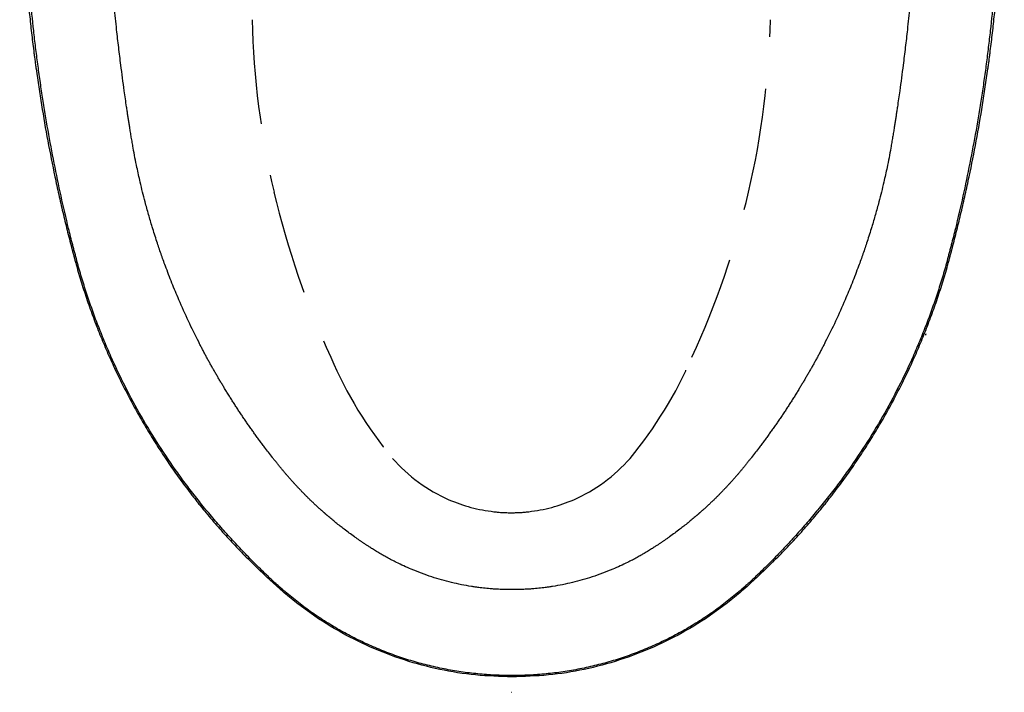
# Model space of a CAD drawing. Units: inches. Extents: x 384.2 to 414.7, y 35.3 to 87.9.
# Drawn here: x 399.7 to 414.6, y 66.9 to 77.1 of the extents above; entities that cross this region are included whole.
import ezdxf

# ---------------------------------------------------------------- set-up
doc = ezdxf.new("R2010")
doc.units = ezdxf.units.IN
doc.header["$MEASUREMENT"] = 0
doc.linetypes.add('HIDDEN', pattern=[9.525, 6.35, -3.175])
doc.layers.add('1', color=7, linetype='Continuous')

msp = doc.modelspace()

# ---------------------------------------------------------------- linework, layer by layer
at = {"layer": '1', "color": 7, "linetype": 'Continuous'}
for p, q in [((400.905, 72.198), (400.903, 72.197)), ((413.372, 72.197), (413.37, 72.198)), ((407.137, 66.904), (407.138, 66.904)), ((407.137, 66.904), (407.137, 66.903))]:
    msp.add_line(p, q, dxfattribs=at)
at = {"layer": '1', "color": 7, "linetype": 'HIDDEN', "ltscale": 0.25}
for centre, radius, start, end in [((415.986, 77.403), 12.784, 181.3004, 193.1406), ((398.288, 77.403), 12.784, 346.8594, 358.6996), ((416.351, 77.497), 13.161, 193.1771, 204.7357), ((397.923, 77.497), 13.161, 335.2643, 346.8229), ((410.151, 74.451), 6.258, 203.1621, 219.693), ((404.123, 74.451), 6.258, 320.307, 336.8379), ((407.171, 72.057), 2.437, 221.1319, 246.2689), ((407.103, 72.057), 2.437, 293.7311, 318.8681), ((407.138, 72.005), 2.375, 246.4996, 263.6032), ((407.137, 72.005), 2.375, 276.3968, 293.5004), ((407.137, 72.002), 2.373, 263.6068, 270.0006), ((407.137, 72.002), 2.373, 269.9994, 276.3932)]:
    msp.add_arc(centre, radius, start, end, dxfattribs=at)
at = {"layer": '1', "color": 7, "linetype": 'Continuous'}
for points, knots in [([(402.788, 71.514), (402.778, 71.531), (402.758, 71.564), (402.728, 71.613), (402.699, 71.663), (402.67, 71.713), (402.641, 71.763), (402.613, 71.813), (402.584, 71.863), (402.556, 71.914), (402.528, 71.965), (402.501, 72.015), (402.474, 72.066), (402.447, 72.118), (402.42, 72.169), (402.349, 72.308), (402.237, 72.537), (402.103, 72.836), (401.987, 73.115), (401.898, 73.348), (401.822, 73.558), (401.768, 73.719), (401.724, 73.855), (401.681, 73.992), (401.633, 74.156), (401.584, 74.333), (401.542, 74.497), (401.509, 74.635), (401.481, 74.759), (401.455, 74.882), (401.427, 75.018), (401.404, 75.143), (401.386, 75.247), (401.372, 75.326), (401.359, 75.405), (401.348, 75.476), (401.337, 75.543), (401.329, 75.594), (401.323, 75.634), (401.317, 75.675), (401.309, 75.726), (401.297, 75.809), (401.282, 75.911), (401.262, 76.058), (401.238, 76.229), (401.21, 76.449), (401.18, 76.692), (401.146, 76.985), (401.113, 77.302), (401.089, 77.56), (401.073, 77.735), (401.065, 77.832), (401.057, 77.934), (401.048, 78.048), (401.039, 78.167), (401.03, 78.297), (401.021, 78.433), (401.009, 78.628), (400.996, 78.876), (400.984, 79.132), (400.976, 79.34), (400.971, 79.485), (400.968, 79.615), (400.965, 79.73), (400.963, 79.846), (400.961, 79.963), (400.959, 80.078), (400.958, 80.193), (400.957, 80.309), (400.956, 80.417), (400.956, 80.517), (400.956, 80.63), (400.955, 80.763), (400.955, 80.937), (400.955, 81.131), (400.955, 81.351), (400.956, 81.576), (400.957, 81.957), (400.96, 82.488), (400.965, 83.022), (400.969, 83.407), (400.972, 83.615), (400.974, 83.793), (400.976, 83.955), (400.979, 84.131), (400.981, 84.279), (400.983, 84.386), (400.984, 84.452), (400.986, 84.517), (400.987, 84.58), (400.988, 84.644), (400.989, 84.702), (400.99, 84.755), (400.991, 84.801), (400.992, 84.845), (400.993, 84.885), (400.993, 84.924), (400.994, 84.949), (400.994, 84.962)], [0, 0, 0, 0, 0.057736, 0.115471, 0.173222, 0.230974, 0.28874, 0.346506, 0.404284, 0.462062, 0.519851, 0.577639, 0.635436, 0.693231, 0.751032, 0.808833, 1.162253, 1.515662, 1.791638, 2.067569, 2.264337, 2.461084, 2.577587, 2.694084, 2.89186, 3.089614, 3.245251, 3.400866, 3.514017, 3.627156, 3.777966, 3.928761, 4.010888, 4.093014, 4.171057, 4.249095, 4.310918, 4.372734, 4.403071, 4.433406, 4.496339, 4.55927, 4.683423, 4.807568, 5.00444, 5.201285, 5.471217, 5.741088, 6.084475, 6.427743, 6.519398, 6.611046, 6.719365, 6.827661, 6.952588, 7.077464, 7.219073, 7.360611, 7.663586, 7.966184, 8.127547, 8.288787, 8.402464, 8.516076, 8.633715, 8.751282, 8.865581, 8.979812, 9.096375, 9.212861, 9.305037, 9.39716, 9.550685, 9.704061, 9.918725, 10.133082, 10.363499, 10.59354, 11.277049, 11.95668, 12.194836, 12.432448, 12.580777, 12.728886, 12.918511, 13.107757, 13.174174, 13.240542, 13.304326, 13.368066, 13.431767, 13.495423, 13.542756, 13.590065, 13.632416, 13.674746, 13.712124, 13.749493, 13.749493, 13.749493, 13.749493]), ([(413.302, 84.962), (413.302, 84.949), (413.302, 84.924), (413.303, 84.885), (413.304, 84.845), (413.304, 84.801), (413.305, 84.755), (413.306, 84.702), (413.307, 84.644), (413.309, 84.58), (413.31, 84.517), (413.311, 84.452), (413.312, 84.386), (413.314, 84.279), (413.316, 84.131), (413.319, 83.955), (413.321, 83.793), (413.324, 83.615), (413.326, 83.407), (413.331, 83.022), (413.336, 82.488), (413.339, 81.957), (413.34, 81.576), (413.34, 81.351), (413.34, 81.131), (413.34, 80.937), (413.34, 80.763), (413.34, 80.63), (413.339, 80.517), (413.339, 80.417), (413.338, 80.309), (413.338, 80.193), (413.336, 80.078), (413.335, 79.963), (413.333, 79.846), (413.33, 79.73), (413.328, 79.615), (413.324, 79.485), (413.319, 79.34), (413.311, 79.132), (413.3, 78.876), (413.286, 78.628), (413.274, 78.433), (413.265, 78.297), (413.256, 78.167), (413.247, 78.048), (413.238, 77.934), (413.23, 77.832), (413.222, 77.735), (413.207, 77.56), (413.183, 77.302), (413.149, 76.985), (413.116, 76.692), (413.086, 76.449), (413.057, 76.229), (413.034, 76.058), (413.013, 75.911), (412.998, 75.809), (412.986, 75.726), (412.978, 75.675), (412.972, 75.634), (412.966, 75.594), (412.958, 75.543), (412.948, 75.476), (412.936, 75.405), (412.923, 75.326), (412.91, 75.247), (412.892, 75.143), (412.868, 75.018), (412.841, 74.882), (412.815, 74.759), (412.786, 74.635), (412.753, 74.497), (412.711, 74.333), (412.663, 74.156), (412.614, 73.992), (412.572, 73.855), (412.528, 73.719), (412.473, 73.558), (412.398, 73.348), (412.308, 73.115), (412.193, 72.836), (412.059, 72.537), (411.947, 72.308), (411.875, 72.169), (411.849, 72.118), (411.822, 72.066), (411.794, 72.015), (411.767, 71.965), (411.739, 71.914), (411.711, 71.863), (411.683, 71.813), (411.654, 71.763), (411.625, 71.713), (411.596, 71.663), (411.567, 71.613), (411.537, 71.564), (411.517, 71.531), (411.507, 71.514)], [0, 0, 0, 0, 0.037368, 0.074747, 0.117076, 0.159428, 0.206737, 0.25407, 0.317726, 0.381427, 0.445166, 0.508951, 0.575319, 0.641736, 0.830982, 1.020606, 1.168715, 1.317045, 1.554656, 1.792812, 2.472444, 3.155953, 3.385994, 3.61641, 3.830768, 4.045432, 4.198808, 4.352332, 4.444456, 4.536632, 4.653118, 4.76968, 4.883911, 4.998211, 5.115777, 5.233416, 5.347029, 5.460706, 5.621946, 5.783309, 6.085907, 6.388882, 6.53042, 6.672029, 6.796904, 6.921831, 7.030127, 7.138447, 7.230094, 7.32175, 7.665017, 8.008404, 8.278276, 8.548208, 8.745052, 8.941925, 9.066069, 9.190223, 9.253154, 9.316087, 9.346422, 9.376758, 9.438575, 9.500397, 9.578436, 9.656478, 9.738605, 9.820732, 9.971527, 10.122336, 10.235476, 10.348626, 10.504242, 10.659879, 10.857632, 11.055408, 11.171905, 11.288409, 11.485156, 11.681924, 11.957854, 12.233831, 12.58724, 12.940659, 12.998461, 13.056261, 13.114057, 13.171854, 13.229642, 13.28743, 13.345208, 13.402987, 13.460752, 13.518519, 13.57627, 13.634022, 13.691757, 13.749493, 13.749493, 13.749493, 13.749493]), ([(399.678, 79.964), (399.678, 79.96), (399.679, 79.952), (399.68, 79.898), (399.683, 79.803), (399.689, 79.619), (399.697, 79.39), (399.705, 79.16), (399.711, 78.977), (399.715, 78.879), (399.717, 78.822), (399.717, 78.805), (399.718, 78.787), (399.719, 78.764), (399.72, 78.736), (399.721, 78.701), (399.722, 78.667), (399.724, 78.632), (399.725, 78.598), (399.728, 78.529), (399.733, 78.426), (399.74, 78.288), (399.748, 78.151), (399.76, 77.967), (399.777, 77.738), (399.8, 77.463), (399.827, 77.188), (399.852, 76.959), (399.873, 76.776), (399.886, 76.674), (399.895, 76.605), (399.899, 76.571), (399.904, 76.537), (399.91, 76.491), (399.917, 76.434), (399.936, 76.297), (399.966, 76.092), (400.023, 75.727), (400.102, 75.273), (400.192, 74.82), (400.27, 74.459), (400.332, 74.189), (400.397, 73.919), (400.444, 73.734), (400.471, 73.633), (400.475, 73.617), (400.479, 73.6), (400.484, 73.583), (400.488, 73.566), (400.493, 73.549), (400.497, 73.533), (400.501, 73.519), (400.504, 73.508), (400.508, 73.494), (400.513, 73.474), (400.52, 73.446), (400.529, 73.415), (400.548, 73.349), (400.576, 73.249), (400.63, 73.072), (400.702, 72.851), (400.795, 72.59), (400.895, 72.331), (401.003, 72.074), (401.117, 71.821), (401.238, 71.571), (401.366, 71.324), (401.478, 71.121), (401.571, 70.961), (401.642, 70.842), (401.715, 70.723), (401.79, 70.606), (401.866, 70.49), (401.943, 70.375), (402.023, 70.26), (402.103, 70.147), (402.186, 70.035), (402.256, 69.943), (402.312, 69.87), (402.348, 69.824), (402.377, 69.788), (402.398, 69.761), (402.42, 69.733), (402.464, 69.679), (402.53, 69.599), (402.62, 69.493), (402.711, 69.388), (402.804, 69.284), (402.898, 69.182), (402.993, 69.081), (403.09, 68.981), (403.159, 68.912), (403.199, 68.872), (403.206, 68.865), (403.21, 68.861)], [0, 0, 0, 0, 0.011818, 0.023637, 0.161353, 0.299077, 0.574556, 0.850081, 0.987863, 1.125659, 1.142884, 1.16011, 1.177336, 1.194562, 1.229015, 1.263469, 1.297924, 1.33238, 1.366837, 1.401295, 1.539137, 1.676996, 1.814873, 1.952768, 2.228619, 2.504553, 2.780579, 3.056703, 3.194803, 3.332931, 3.367467, 3.402005, 3.436545, 3.471086, 3.540175, 3.609271, 3.885727, 4.16231, 4.715855, 5.269888, 5.547077, 5.824369, 6.101755, 6.379228, 6.396573, 6.413918, 6.431263, 6.448609, 6.465955, 6.483302, 6.500648, 6.517995, 6.526669, 6.535343, 6.561364, 6.587387, 6.622084, 6.656782, 6.795586, 6.934407, 7.212091, 7.489833, 7.767626, 8.045462, 8.323334, 8.601236, 8.87916, 9.157097, 9.296072, 9.435048, 9.574025, 9.713002, 9.851979, 9.990956, 10.129934, 10.268912, 10.40789, 10.546869, 10.616359, 10.68585, 10.720595, 10.755341, 10.790086, 10.824831, 10.963813, 11.102796, 11.241779, 11.380764, 11.51975, 11.658737, 11.797725, 11.936716, 11.951964, 11.967212, 11.967212, 11.967212, 11.967212]), ([(407.148, 67.157), (407.061, 67.158), (406.888, 67.161), (406.63, 67.181), (406.373, 67.212), (406.16, 67.249), (405.99, 67.285), (405.864, 67.315), (405.739, 67.347), (405.574, 67.395), (405.37, 67.462), (405.13, 67.554), (404.895, 67.658), (404.703, 67.754), (404.552, 67.836), (404.44, 67.901), (404.329, 67.969), (404.184, 68.062), (404.008, 68.185), (403.838, 68.317), (403.707, 68.426), (403.626, 68.497), (403.563, 68.554), (403.516, 68.598), (403.469, 68.642), (403.376, 68.73), (403.239, 68.865), (403.089, 69.018), (402.972, 69.143), (402.884, 69.237), (402.798, 69.333), (402.684, 69.462), (402.545, 69.625), (402.41, 69.791), (402.305, 69.926), (402.227, 70.027), (402.15, 70.13), (402, 70.336), (401.786, 70.653), (401.521, 71.089), (401.278, 71.538), (401.113, 71.885), (401.01, 72.12), (400.96, 72.239), (400.912, 72.358), (400.849, 72.518), (400.775, 72.718), (400.692, 72.96), (400.616, 73.204), (400.564, 73.388), (400.531, 73.511), (400.514, 73.572), (400.498, 73.634), (400.477, 73.716), (400.451, 73.819), (400.35, 74.23), (400.194, 74.933), (400.062, 75.685), (399.987, 76.188), (399.958, 76.398), (399.936, 76.566), (399.92, 76.693), (399.905, 76.819), (399.877, 77.072), (399.839, 77.451), (399.806, 77.873), (399.785, 78.21), (399.774, 78.421), (399.767, 78.589), (399.762, 78.715), (399.758, 78.841), (399.75, 79.093), (399.739, 79.471), (399.731, 79.806), (399.727, 79.974)], [0, 0, 0, 0, 0.259678, 0.518584, 0.777339, 1.036563, 1.16655, 1.296432, 1.425849, 1.554889, 1.812134, 2.068804, 2.325502, 2.582835, 2.711941, 2.841439, 2.971358, 3.10119, 3.359448, 3.616488, 3.744754, 3.872945, 3.937036, 4.001134, 4.065242, 4.12936, 4.385962, 4.642882, 4.771505, 4.900257, 5.029179, 5.158186, 5.415718, 5.67245, 5.800558, 5.928504, 6.056301, 6.18397, 6.693742, 7.203125, 7.713424, 8.225968, 8.354628, 8.483537, 8.612454, 8.741117, 8.997714, 9.253507, 9.508668, 9.763362, 9.826983, 9.890589, 9.954184, 10.017772, 10.144927, 10.272055, 11.288514, 12.305394, 12.559912, 12.814602, 12.942022, 13.069489, 13.196933, 13.324282, 13.832727, 14.339851, 14.592983, 14.845856, 14.972205, 15.098498, 15.224729, 15.350892, 15.854908, 16.357903, 16.357903, 16.357903, 16.357903]), ([(414.569, 79.974), (414.565, 79.806), (414.557, 79.471), (414.545, 79.093), (414.537, 78.841), (414.533, 78.715), (414.528, 78.589), (414.521, 78.421), (414.51, 78.21), (414.489, 77.873), (414.457, 77.451), (414.419, 77.072), (414.39, 76.819), (414.375, 76.693), (414.359, 76.566), (414.338, 76.398), (414.309, 76.188), (414.234, 75.685), (414.101, 74.933), (413.946, 74.23), (413.844, 73.819), (413.818, 73.716), (413.797, 73.634), (413.781, 73.572), (413.765, 73.511), (413.732, 73.388), (413.679, 73.204), (413.603, 72.96), (413.52, 72.718), (413.446, 72.518), (413.384, 72.358), (413.335, 72.239), (413.285, 72.12), (413.182, 71.885), (413.017, 71.538), (412.775, 71.089), (412.51, 70.653), (412.295, 70.336), (412.145, 70.13), (412.069, 70.027), (411.991, 69.926), (411.885, 69.791), (411.75, 69.625), (411.611, 69.462), (411.497, 69.333), (411.411, 69.237), (411.324, 69.143), (411.206, 69.018), (411.057, 68.865), (410.919, 68.73), (410.826, 68.642), (410.78, 68.598), (410.733, 68.554), (410.669, 68.497), (410.589, 68.426), (410.457, 68.317), (410.288, 68.185), (410.111, 68.062), (409.966, 67.969), (409.855, 67.901), (409.743, 67.836), (409.592, 67.754), (409.401, 67.658), (409.165, 67.554), (408.925, 67.462), (408.722, 67.395), (408.557, 67.347), (408.431, 67.315), (408.305, 67.285), (408.136, 67.249), (407.923, 67.212), (407.666, 67.181), (407.407, 67.161), (407.234, 67.158), (407.148, 67.157)], [0, 0, 0, 0, 0.502995, 1.007011, 1.133174, 1.259404, 1.385698, 1.512047, 1.76492, 2.018052, 2.525176, 3.033621, 3.160969, 3.288414, 3.415881, 3.543301, 3.79799, 4.052509, 5.069389, 6.085848, 6.212976, 6.340131, 6.403719, 6.467314, 6.53092, 6.594541, 6.849235, 7.104395, 7.360189, 7.616786, 7.745449, 7.874366, 8.003275, 8.131934, 8.644479, 9.154778, 9.664161, 10.173932, 10.301602, 10.429399, 10.557345, 10.685453, 10.942185, 11.199717, 11.328724, 11.457646, 11.586398, 11.715021, 11.971941, 12.228543, 12.292661, 12.356769, 12.420867, 12.484958, 12.613149, 12.741415, 12.998455, 13.256712, 13.386545, 13.516464, 13.645962, 13.775068, 14.032401, 14.289099, 14.545769, 14.803014, 14.932054, 15.061471, 15.191352, 15.321339, 15.580564, 15.839319, 16.098224, 16.357903, 16.357903, 16.357903, 16.357903]), ([(411.086, 68.861), (411.089, 68.865), (411.097, 68.872), (411.137, 68.912), (411.206, 68.981), (411.303, 69.081), (411.398, 69.182), (411.492, 69.284), (411.584, 69.388), (411.676, 69.493), (411.765, 69.599), (411.832, 69.679), (411.875, 69.733), (411.897, 69.761), (411.919, 69.788), (411.947, 69.824), (411.983, 69.87), (412.04, 69.943), (412.11, 70.035), (412.192, 70.147), (412.273, 70.26), (412.352, 70.375), (412.43, 70.49), (412.506, 70.606), (412.58, 70.723), (412.653, 70.842), (412.725, 70.961), (412.818, 71.121), (412.93, 71.324), (413.057, 71.571), (413.179, 71.821), (413.293, 72.074), (413.4, 72.331), (413.5, 72.59), (413.594, 72.851), (413.665, 73.072), (413.719, 73.249), (413.748, 73.349), (413.767, 73.415), (413.775, 73.446), (413.783, 73.474), (413.788, 73.494), (413.792, 73.508), (413.795, 73.519), (413.798, 73.533), (413.803, 73.549), (413.807, 73.566), (413.812, 73.583), (413.816, 73.6), (413.821, 73.617), (413.825, 73.633), (413.851, 73.734), (413.898, 73.919), (413.963, 74.189), (414.025, 74.459), (414.104, 74.82), (414.194, 75.273), (414.273, 75.727), (414.33, 76.092), (414.359, 76.297), (414.378, 76.434), (414.386, 76.491), (414.392, 76.537), (414.396, 76.571), (414.401, 76.605), (414.409, 76.674), (414.422, 76.776), (414.444, 76.959), (414.468, 77.188), (414.495, 77.463), (414.519, 77.738), (414.535, 77.967), (414.547, 78.151), (414.555, 78.288), (414.563, 78.426), (414.567, 78.529), (414.57, 78.598), (414.572, 78.632), (414.573, 78.667), (414.575, 78.701), (414.576, 78.736), (414.577, 78.764), (414.578, 78.787), (414.578, 78.805), (414.579, 78.822), (414.581, 78.879), (414.584, 78.977), (414.591, 79.16), (414.598, 79.39), (414.606, 79.619), (414.612, 79.803), (414.615, 79.898), (414.617, 79.952), (414.617, 79.96), (414.617, 79.964)], [0, 0, 0, 0, 0.015248, 0.030496, 0.169486, 0.308475, 0.447462, 0.586448, 0.725433, 0.864416, 1.003399, 1.14238, 1.177126, 1.211871, 1.246617, 1.281362, 1.350852, 1.420343, 1.559322, 1.6983, 1.837278, 1.976255, 2.115233, 2.25421, 2.393187, 2.532164, 2.67114, 2.810114, 3.088052, 3.365976, 3.643877, 3.92175, 4.199586, 4.477379, 4.755121, 5.032805, 5.171626, 5.31043, 5.345128, 5.379825, 5.405847, 5.431869, 5.440543, 5.449216, 5.466563, 5.48391, 5.501257, 5.518603, 5.535948, 5.553294, 5.570639, 5.587984, 5.865457, 6.142843, 6.420135, 6.697324, 7.251357, 7.804902, 8.081484, 8.357941, 8.427037, 8.496125, 8.530667, 8.565207, 8.599745, 8.634281, 8.772408, 8.910509, 9.186632, 9.462658, 9.738593, 10.014443, 10.152339, 10.290216, 10.428075, 10.565917, 10.600375, 10.634832, 10.669288, 10.703743, 10.738197, 10.77265, 10.789876, 10.807102, 10.824328, 10.841553, 10.979349, 11.11713, 11.392655, 11.668135, 11.805859, 11.943575, 11.955393, 11.967212, 11.967212, 11.967212, 11.967212]), ([(413.427, 72.343), (413.426, 72.34), (413.424, 72.333), (413.421, 72.327), (413.42, 72.324)], [0, 0, 0, 0, 0.0105319, 0.0210638, 0.0210638, 0.0210638, 0.0210638]), ([(400.903, 72.197), (400.903, 72.197), (400.902, 72.197), (400.902, 72.197), (400.902, 72.197), (400.902, 72.197)], [0, 0, 0, 0, 0.000733601, 0.001167051, 0.001305762, 0.001305762, 0.001305762, 0.001305762]), ([(413.373, 72.197), (413.373, 72.197), (413.373, 72.197), (413.372, 72.197), (413.372, 72.197), (413.372, 72.197)], [0, 0, 0, 0, 0.00013871, 0.000572161, 0.001305762, 0.001305762, 0.001305762, 0.001305762]), ([(403.393, 70.624), (403.386, 70.633), (403.373, 70.651), (403.352, 70.678), (403.332, 70.705), (403.312, 70.732), (403.293, 70.759), (403.273, 70.786), (403.253, 70.814), (403.233, 70.841), (403.214, 70.868), (403.194, 70.896), (403.175, 70.923), (403.156, 70.951), (403.136, 70.978), (403.117, 71.006), (403.098, 71.034), (403.079, 71.061), (403.061, 71.089), (403.042, 71.117), (403.023, 71.145), (403.004, 71.173), (402.986, 71.201), (402.967, 71.229), (402.949, 71.258), (402.931, 71.286), (402.913, 71.314), (402.895, 71.343), (402.877, 71.371), (402.859, 71.4), (402.841, 71.428), (402.823, 71.457), (402.806, 71.485), (402.794, 71.505), (402.788, 71.514)], [0, 0, 0, 0, 0.033614, 0.067228, 0.100845, 0.134461, 0.168081, 0.2017, 0.235322, 0.268944, 0.302566, 0.336189, 0.369812, 0.403435, 0.437061, 0.470687, 0.504317, 0.537946, 0.57158, 0.605214, 0.638853, 0.672491, 0.706135, 0.739778, 0.773426, 0.807074, 0.840728, 0.874382, 0.908041, 0.941701, 0.975367, 1.009033, 1.042705, 1.076377, 1.076377, 1.076377, 1.076377]), ([(411.507, 71.514), (411.502, 71.505), (411.49, 71.485), (411.472, 71.457), (411.455, 71.428), (411.437, 71.4), (411.419, 71.371), (411.401, 71.343), (411.383, 71.314), (411.365, 71.286), (411.346, 71.258), (411.328, 71.229), (411.31, 71.201), (411.291, 71.173), (411.272, 71.145), (411.254, 71.117), (411.235, 71.089), (411.216, 71.061), (411.197, 71.034), (411.178, 71.006), (411.159, 70.978), (411.14, 70.951), (411.12, 70.923), (411.101, 70.896), (411.082, 70.868), (411.062, 70.841), (411.042, 70.814), (411.023, 70.786), (411.003, 70.759), (410.983, 70.732), (410.963, 70.705), (410.943, 70.678), (410.923, 70.651), (410.909, 70.633), (410.903, 70.624)], [0, 0, 0, 0, 0.033672, 0.067344, 0.10101, 0.134676, 0.168335, 0.201995, 0.235649, 0.269303, 0.302951, 0.336599, 0.370242, 0.403886, 0.437524, 0.471163, 0.504796, 0.53843, 0.57206, 0.60569, 0.639316, 0.672942, 0.706565, 0.740188, 0.77381, 0.807433, 0.841055, 0.874677, 0.908296, 0.941915, 0.975532, 1.009149, 1.042763, 1.076377, 1.076377, 1.076377, 1.076377]), ([(403.637, 70.313), (403.627, 70.326), (403.606, 70.352), (403.575, 70.39), (403.544, 70.429), (403.503, 70.48), (403.453, 70.546), (403.413, 70.598), (403.393, 70.624)], [0, 0, 0, 0, 0.0493487, 0.0986814, 0.1480672, 0.1974856, 0.2964221, 0.395492, 0.395492, 0.395492, 0.395492]), ([(410.903, 70.624), (410.883, 70.598), (410.843, 70.546), (410.792, 70.48), (410.751, 70.429), (410.72, 70.39), (410.69, 70.352), (410.669, 70.326), (410.658, 70.313)], [0, 0, 0, 0, 0.09907, 0.1980064, 0.2474248, 0.2968107, 0.3461433, 0.395492, 0.395492, 0.395492, 0.395492]), ([(407.148, 68.461), (407.14, 68.461), (407.124, 68.461), (407.097, 68.462), (407.066, 68.462), (407.029, 68.463), (406.989, 68.464), (406.942, 68.467), (406.892, 68.469), (406.824, 68.474), (406.74, 68.482), (406.657, 68.492), (406.588, 68.501), (406.5, 68.514), (406.381, 68.536), (406.23, 68.569), (406.08, 68.608), (405.928, 68.654), (405.774, 68.708), (405.632, 68.765), (405.505, 68.821), (405.406, 68.868), (405.322, 68.911), (405.264, 68.942), (405.219, 68.967), (405.19, 68.984), (405.165, 68.998), (405.139, 69.013), (405.11, 69.031), (405.078, 69.05), (405.047, 69.069), (405.019, 69.087), (404.993, 69.104), (404.965, 69.122), (404.933, 69.143), (404.897, 69.167), (404.861, 69.191), (404.826, 69.215), (404.791, 69.24), (404.742, 69.275), (404.679, 69.321), (404.585, 69.391), (404.476, 69.477), (404.39, 69.549), (404.343, 69.589), (404.334, 69.597), (404.325, 69.605), (404.315, 69.613), (404.306, 69.621), (404.296, 69.63), (404.286, 69.638), (404.276, 69.647), (404.266, 69.656), (404.256, 69.665), (404.245, 69.675), (404.235, 69.684), (404.224, 69.694), (404.213, 69.704), (404.203, 69.713), (404.192, 69.724), (404.181, 69.734), (404.169, 69.744), (404.158, 69.755), (404.147, 69.766), (404.135, 69.777), (404.123, 69.788), (404.111, 69.799), (404.1, 69.81), (404.087, 69.822), (404.075, 69.834), (404.063, 69.846), (404.051, 69.858), (404.038, 69.87), (404.026, 69.883), (404.013, 69.896), (404, 69.909), (403.987, 69.922), (403.974, 69.935), (403.961, 69.948), (403.948, 69.962), (403.935, 69.976), (403.921, 69.99), (403.908, 70.004), (403.894, 70.019), (403.881, 70.033), (403.867, 70.048), (403.853, 70.063), (403.839, 70.078), (403.825, 70.094), (403.811, 70.109), (403.797, 70.125), (403.783, 70.141), (403.769, 70.158), (403.754, 70.174), (403.74, 70.191), (403.725, 70.208), (403.711, 70.225), (403.696, 70.242), (403.681, 70.259), (403.667, 70.277), (403.652, 70.295), (403.642, 70.307), (403.637, 70.313)], [0, 0, 0, 0, 0.023907, 0.047814, 0.081547, 0.115281, 0.158846, 0.20241, 0.255809, 0.30921, 0.408141, 0.50707, 0.562108, 0.617146, 0.771555, 0.925983, 1.080579, 1.235173, 1.40275, 1.570324, 1.694399, 1.818466, 1.898873, 1.979276, 2.015882, 2.052488, 2.078198, 2.103908, 2.142266, 2.180624, 2.215806, 2.250987, 2.280082, 2.309176, 2.3521, 2.395024, 2.437981, 2.480938, 2.523929, 2.566919, 2.662065, 2.757215, 2.918336, 3.079451, 3.091467, 3.103482, 3.115898, 3.128314, 3.141129, 3.153944, 3.16716, 3.180376, 3.193993, 3.20761, 3.22163, 3.235649, 3.25007, 3.264492, 3.279316, 3.29414, 3.309367, 3.324594, 3.340225, 3.355856, 3.371891, 3.387925, 3.404365, 3.420804, 3.437648, 3.454492, 3.471741, 3.488991, 3.506646, 3.524301, 3.542363, 3.560424, 3.578893, 3.597362, 3.616238, 3.635114, 3.654398, 3.673682, 3.693375, 3.713068, 3.73317, 3.753273, 3.773785, 3.794297, 3.815219, 3.836142, 3.857475, 3.878809, 3.900554, 3.9223, 3.944457, 3.966615, 3.989186, 4.011757, 4.034743, 4.057728, 4.081121, 4.104514, 4.104514, 4.104514, 4.104514]), ([(410.658, 70.313), (410.653, 70.307), (410.644, 70.295), (410.629, 70.277), (410.614, 70.259), (410.599, 70.242), (410.585, 70.225), (410.57, 70.208), (410.556, 70.191), (410.541, 70.174), (410.527, 70.158), (410.513, 70.141), (410.498, 70.125), (410.484, 70.109), (410.47, 70.094), (410.456, 70.078), (410.442, 70.063), (410.428, 70.048), (410.415, 70.033), (410.401, 70.019), (410.387, 70.004), (410.374, 69.99), (410.361, 69.976), (410.347, 69.962), (410.334, 69.948), (410.321, 69.935), (410.308, 69.922), (410.295, 69.909), (410.282, 69.896), (410.27, 69.883), (410.257, 69.87), (410.245, 69.858), (410.232, 69.846), (410.22, 69.834), (410.208, 69.822), (410.196, 69.81), (410.184, 69.799), (410.172, 69.788), (410.161, 69.777), (410.149, 69.766), (410.137, 69.755), (410.126, 69.744), (410.115, 69.734), (410.104, 69.724), (410.093, 69.713), (410.082, 69.704), (410.071, 69.694), (410.061, 69.684), (410.05, 69.675), (410.04, 69.665), (410.03, 69.656), (410.019, 69.647), (410.009, 69.638), (410, 69.63), (409.99, 69.621), (409.98, 69.613), (409.971, 69.605), (409.962, 69.597), (409.952, 69.589), (409.905, 69.549), (409.82, 69.477), (409.71, 69.391), (409.617, 69.321), (409.554, 69.275), (409.505, 69.24), (409.47, 69.215), (409.434, 69.191), (409.399, 69.167), (409.363, 69.143), (409.331, 69.122), (409.303, 69.104), (409.276, 69.087), (409.248, 69.069), (409.217, 69.05), (409.186, 69.031), (409.156, 69.013), (409.13, 68.998), (409.105, 68.984), (409.076, 68.967), (409.032, 68.942), (408.974, 68.911), (408.889, 68.868), (408.79, 68.821), (408.664, 68.765), (408.521, 68.708), (408.367, 68.654), (408.215, 68.608), (408.065, 68.569), (407.915, 68.536), (407.795, 68.514), (407.708, 68.501), (407.639, 68.492), (407.555, 68.482), (407.472, 68.474), (407.403, 68.469), (407.353, 68.467), (407.307, 68.464), (407.266, 68.463), (407.229, 68.462), (407.199, 68.462), (407.172, 68.461), (407.156, 68.461), (407.148, 68.461)], [0, 0, 0, 0, 0.023393, 0.046785, 0.069771, 0.092757, 0.115327, 0.137898, 0.160056, 0.182214, 0.203959, 0.225705, 0.247038, 0.268372, 0.289294, 0.310217, 0.330729, 0.351241, 0.371343, 0.391446, 0.411139, 0.430832, 0.450116, 0.4694, 0.488276, 0.507152, 0.525621, 0.544089, 0.562151, 0.580212, 0.597868, 0.615523, 0.632772, 0.650022, 0.666866, 0.68371, 0.700149, 0.716588, 0.732623, 0.748658, 0.764289, 0.779919, 0.795146, 0.810374, 0.825198, 0.840022, 0.854443, 0.868865, 0.882884, 0.896903, 0.910521, 0.924138, 0.937354, 0.95057, 0.963385, 0.9762, 0.988616, 1.001032, 1.013047, 1.025063, 1.186177, 1.347299, 1.442449, 1.537594, 1.580585, 1.623576, 1.666532, 1.709489, 1.752414, 1.795338, 1.824432, 1.853526, 1.888708, 1.92389, 1.962248, 2.000606, 2.026316, 2.052026, 2.088632, 2.125237, 2.205641, 2.286048, 2.410115, 2.53419, 2.701764, 2.869341, 3.023935, 3.178531, 3.332958, 3.487367, 3.542406, 3.597443, 3.696373, 3.795304, 3.848705, 3.902104, 3.945668, 3.989232, 4.022966, 4.0567, 4.080607, 4.104514, 4.104514, 4.104514, 4.104514]), ([(407.148, 67.138), (406.964, 67.143), (406.595, 67.154), (406.049, 67.243), (405.514, 67.384), (404.997, 67.582), (404.503, 67.831), (404.116, 68.08), (403.822, 68.303), (403.613, 68.481), (403.409, 68.667), (403.277, 68.796), (403.21, 68.861)], [0, 0, 0, 0, 0.552218, 1.10444, 1.656669, 2.208909, 2.761151, 3.313388, 3.588978, 3.8658, 4.136682, 4.418265, 4.418265, 4.418265, 4.418265]), ([(411.086, 68.861), (411.019, 68.796), (410.886, 68.667), (410.683, 68.481), (410.473, 68.303), (410.18, 68.08), (409.792, 67.831), (409.298, 67.582), (408.781, 67.384), (408.247, 67.243), (407.7, 67.154), (407.332, 67.143), (407.148, 67.138)], [0, 0, 0, 0, 0.28156, 0.552465, 0.82926, 1.104877, 1.65707, 2.209298, 2.761541, 3.313781, 3.866021, 4.418265, 4.418265, 4.418265, 4.418265])]:
    msp.add_open_spline(points, degree=3, knots=knots, dxfattribs=at)

doc.saveas('drawing.dxf')
